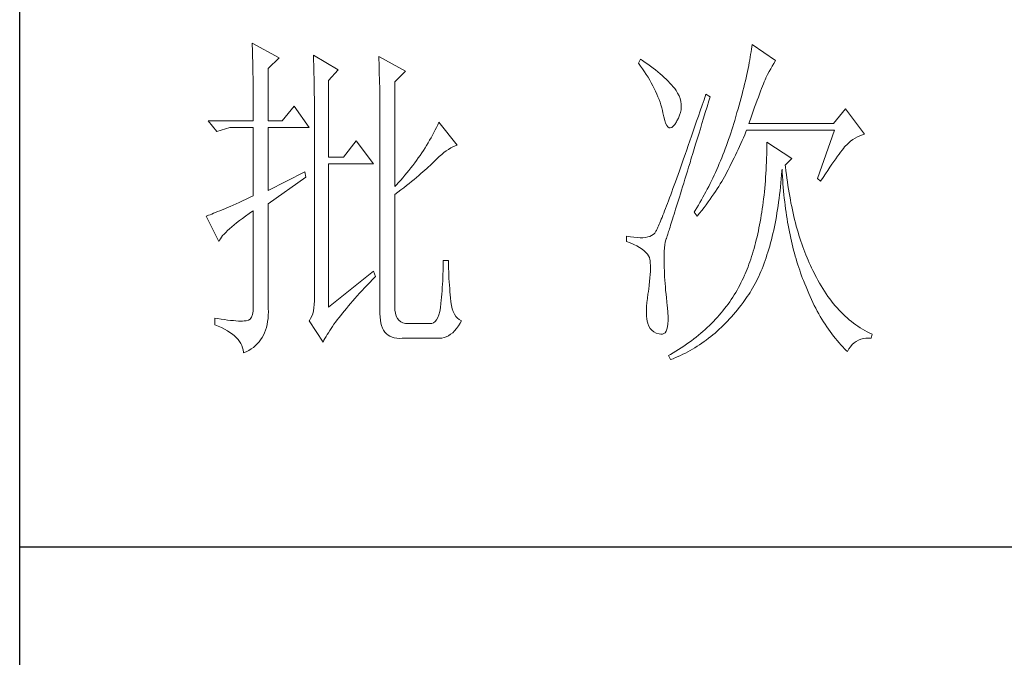
# Model space of a CAD drawing. Units: millimetres. Extents: x 0 to 3396, y -5693 to 2133.
# Drawn here: x 2545 to 2652, y 1188 to 1258 of the extents above; entities that cross this region are included whole.
import ezdxf

# ---------------------------------------------------------------- set-up
doc = ezdxf.new("R2010")
doc.units = ezdxf.units.MM
doc.layers.add('轮廓线', color=7, linetype='Continuous', lineweight=25)

# ---------------------------------------------------------------- blocks, each defined once
blk = doc.blocks.new('A3')
for p, q in [((3400.05, -1395), (3400.05, 1395)), ((3750, 178.52), (3400.05, 178.52))]:
    blk.add_line(p, q)
at = {"layer": '轮廓线', "color": 7, "lineweight": 0}
for p, q in [((3433.76, 251.59), (3433.77, 251.17)), ((3437.65, 249.45), (3433.76, 251.59)), ((3506.21, 251.39), (3506.17, 251.05)), ((3509.63, 249.06), (3506.21, 251.39)), ((3433.77, 251.17), (3433.78, 250.75)), ((3433.78, 250.75), (3433.8, 250.31)), ((3433.8, 250.31), (3433.81, 249.88)), ((3433.81, 249.88), (3433.82, 249.43)), ((3442.62, 249.84), (3442.64, 249.39)), ((3446.2, 247.7), (3442.62, 249.84)), ((3506.01, 249.94), (3505.95, 249.55)), ((3506.07, 250.32), (3506.01, 249.94)), ((3506.12, 250.69), (3506.07, 250.32)), ((3506.17, 251.05), (3506.12, 250.69)), ((3433.82, 249.43), (3433.83, 248.99)), ((3433.83, 248.99), (3433.84, 248.53)), ((3433.84, 248.53), (3433.85, 248.07)), ((3436.09, 247.89), (3437.65, 249.45)), ((3442.64, 249.39), (3442.65, 248.94)), ((3442.65, 248.94), (3442.67, 248.48)), ((3442.67, 248.48), (3442.69, 248.01)), ((3452.1, 249.64), (3452.13, 249.16)), ((3455.99, 247.51), (3452.1, 249.64)), ((3452.13, 249.16), (3452.14, 248.68)), ((3452.14, 248.68), (3452.16, 248.2)), ((3490.04, 249.26), (3489.73, 248.67)), ((3489.73, 248.67), (3490.04, 248.26)), ((3490.34, 249.05), (3490.04, 249.26)), ((3490.74, 248.79), (3490.34, 249.05)), ((3491.13, 248.51), (3490.74, 248.79)), ((3491.5, 248.24), (3491.13, 248.51)), ((3505.81, 248.75), (3505.73, 248.33)), ((3505.89, 249.16), (3505.81, 248.75)), ((3505.95, 249.55), (3505.89, 249.16)), ((3509.15, 248.26), (3509.36, 248.62)), ((3509.36, 248.62), (3509.56, 248.95)), ((3509.56, 248.95), (3509.63, 249.06)), ((3433.85, 248.07), (3433.86, 247.61)), ((3433.86, 247.61), (3433.86, 247.14)), ((3433.86, 247.14), (3433.87, 246.66)), ((3436.09, 240.31), (3436.09, 247.89)), ((3442.69, 248.01), (3442.7, 247.55)), ((3442.7, 247.55), (3442.71, 247.08)), ((3442.71, 247.08), (3442.72, 246.6)), ((3444.8, 246.14), (3446.2, 247.7)), ((3452.16, 248.2), (3452.18, 247.71)), ((3452.18, 247.71), (3452.23, 245.78)), ((3454.43, 245.95), (3455.99, 247.51)), ((3490.04, 248.26), (3490.33, 247.85)), ((3490.33, 247.85), (3490.61, 247.44)), ((3490.61, 247.44), (3490.88, 247.03)), ((3490.88, 247.03), (3491.14, 246.62)), ((3491.87, 247.97), (3491.5, 248.24)), ((3492.21, 247.7), (3491.87, 247.97)), ((3492.55, 247.42), (3492.21, 247.7)), ((3492.88, 247.15), (3492.55, 247.42)), ((3493.19, 246.88), (3492.88, 247.15)), ((3505.46, 247.03), (3505.36, 246.57)), ((3505.56, 247.47), (3505.46, 247.03)), ((3505.65, 247.91), (3505.56, 247.47)), ((3505.73, 248.33), (3505.65, 247.91)), ((3508.23, 246.53), (3508.47, 247.01)), ((3508.47, 247.01), (3508.7, 247.45)), ((3508.7, 247.45), (3508.93, 247.87)), ((3508.93, 247.87), (3509.15, 248.26)), ((3433.87, 246.66), (3433.88, 246.18)), ((3433.88, 246.18), (3433.88, 245.69)), ((3433.88, 245.69), (3433.89, 245.2)), ((3442.72, 246.6), (3442.74, 246.12)), ((3442.74, 246.12), (3442.74, 245.64)), ((3442.74, 245.64), (3442.75, 245.15)), ((3444.8, 235.06), (3444.8, 246.14)), ((3452.23, 245.78), (3452.24, 245.3)), ((3454.43, 230.78), (3454.43, 245.95)), ((3491.14, 246.62), (3491.38, 246.21)), ((3491.38, 246.21), (3491.61, 245.81)), ((3491.61, 245.81), (3491.83, 245.4)), ((3493.49, 246.61), (3493.19, 246.88)), ((3493.77, 246.34), (3493.49, 246.61)), ((3494.04, 246.07), (3493.77, 246.34)), ((3494.31, 245.79), (3494.04, 246.07)), ((3494.56, 245.52), (3494.31, 245.79)), ((3494.79, 245.25), (3494.56, 245.52)), ((3505.14, 245.64), (3505.02, 245.15)), ((3505.25, 246.11), (3505.14, 245.64)), ((3505.36, 246.57), (3505.25, 246.11)), ((3507.74, 245.35), (3507.87, 245.68)), ((3507.87, 245.68), (3507.99, 245.98)), ((3507.99, 245.98), (3508.11, 246.26)), ((3508.11, 246.26), (3508.22, 246.5)), ((3508.22, 246.5), (3508.23, 246.53)), ((3433.89, 245.2), (3433.89, 244.7)), ((3433.89, 244.7), (3433.9, 244.19)), ((3433.9, 244.19), (3433.9, 243.68)), ((3442.75, 245.15), (3442.76, 244.65)), ((3442.76, 244.65), (3442.76, 244.16)), ((3442.76, 244.16), (3442.77, 243.66)), ((3452.24, 245.3), (3452.25, 244.81)), ((3452.25, 244.81), (3452.25, 244.33)), ((3452.25, 244.33), (3452.26, 243.37)), ((3491.83, 245.4), (3492.03, 245)), ((3492.03, 245), (3492.23, 244.6)), ((3492.23, 244.6), (3492.41, 244.2)), ((3492.41, 244.2), (3492.58, 243.8)), ((3495.01, 244.98), (3494.79, 245.25)), ((3495.19, 244.73), (3495.01, 244.98)), ((3495.43, 244.33), (3495.19, 244.73)), ((3495.63, 243.93), (3495.43, 244.33)), ((3499.52, 244.2), (3499.25, 243.38)), ((3500.15, 243.81), (3499.52, 244.2)), ((3504.77, 244.16), (3504.63, 243.65)), ((3504.9, 244.66), (3504.77, 244.16)), ((3505.02, 245.15), (3504.9, 244.66)), ((3507.13, 243.76), (3507.29, 244.19)), ((3507.29, 244.19), (3507.45, 244.61)), ((3507.45, 244.61), (3507.6, 244.99)), ((3507.6, 244.99), (3507.74, 245.35)), ((3433.9, 243.68), (3433.91, 243.17)), ((3433.91, 243.17), (3433.91, 242.64)), ((3442.77, 243.66), (3442.77, 243.15)), ((3442.77, 243.15), (3442.77, 242.64)), ((3452.26, 243.37), (3452.26, 242.88)), ((3452.26, 242.88), (3452.26, 242.64)), ((3492.58, 243.8), (3492.73, 243.4)), ((3492.73, 243.4), (3492.87, 243)), ((3492.87, 243), (3493, 242.61)), ((3495.78, 243.53), (3495.63, 243.93)), ((3495.88, 243.12), (3495.78, 243.53)), ((3495.94, 242.72), (3495.88, 243.12)), ((3495.96, 242.32), (3495.94, 242.72)), ((3499.25, 243.38), (3498.97, 242.57)), ((3499.7, 242.34), (3499.95, 243.19)), ((3499.95, 243.19), (3500.15, 243.81)), ((3504.49, 243.13), (3504.35, 242.6)), ((3504.63, 243.65), (3504.49, 243.13)), ((3506.58, 242.28), (3506.77, 242.8)), ((3506.77, 242.8), (3506.95, 243.29)), ((3506.95, 243.29), (3507.13, 243.76)), ((3433.91, 242.64), (3433.91, 242.12)), ((3433.91, 242.12), (3433.91, 241.58)), ((3433.91, 241.58), (3433.91, 240.31)), ((3439.82, 242.45), (3438.11, 240.31)), ((3442, 239.34), (3439.82, 242.45)), ((3442.77, 242.64), (3442.78, 242.13)), ((3442.78, 242.13), (3442.78, 215.43)), ((3452.26, 242.64), (3452.26, 212.9)), ((3493, 242.61), (3493.12, 242.21)), ((3493.12, 242.21), (3493.22, 241.82)), ((3493.22, 241.82), (3493.3, 241.48)), ((3493.3, 241.48), (3493.42, 240.88)), ((3495.72, 241.12), (3495.84, 241.52)), ((3495.84, 241.52), (3495.92, 241.92)), ((3495.92, 241.92), (3495.96, 242.32)), ((3498.7, 241.78), (3498.44, 241.01)), ((3498.97, 242.57), (3498.7, 241.78)), ((3499.19, 240.71), (3499.44, 241.51)), ((3499.44, 241.51), (3499.7, 242.34)), ((3504.03, 241.51), (3503.87, 240.95)), ((3504.19, 242.06), (3504.03, 241.51)), ((3504.35, 242.6), (3504.19, 242.06)), ((3506.18, 241.15), (3506.38, 241.73)), ((3506.38, 241.73), (3506.58, 242.28)), ((3519.74, 242.06), (3518.03, 239.92)), ((3522.53, 238.37), (3519.74, 242.06)), ((3433.91, 240.31), (3427.38, 240.31)), ((3427.38, 240.31), (3428.63, 238.76)), ((3438.11, 240.31), (3436.09, 240.31)), ((3460.81, 240.12), (3460.64, 239.74)), ((3463.46, 236.81), (3460.81, 240.12)), ((3493.42, 240.88), (3493.55, 240.37)), ((3493.55, 240.37), (3493.69, 239.96)), ((3493.69, 239.96), (3493.84, 239.65)), ((3495, 239.79), (3495.24, 240.15)), ((3495.24, 240.15), (3495.32, 240.31)), ((3495.32, 240.31), (3495.54, 240.72)), ((3495.54, 240.72), (3495.72, 241.12)), ((3498.18, 240.26), (3497.92, 239.52)), ((3498.44, 241.01), (3498.18, 240.26)), ((3498.72, 239.14), (3498.95, 239.92)), ((3498.95, 239.92), (3499.19, 240.71)), ((3503.57, 239.92), (3503.42, 239.46)), ((3503.71, 240.38), (3503.57, 239.92)), ((3503.87, 240.95), (3503.71, 240.38)), ((3505.74, 239.92), (3505.97, 240.55)), ((3518.03, 239.92), (3505.74, 239.92)), ((3505.97, 240.55), (3506.18, 241.15)), ((3428.63, 238.76), (3430.49, 239.34)), ((3430.49, 239.34), (3433.91, 239.34)), ((3433.91, 239.34), (3433.91, 229.42)), ((3436.09, 230.2), (3436.09, 239.34)), ((3436.09, 239.34), (3442, 239.34)), ((3460.08, 238.61), (3459.89, 238.24)), ((3460.27, 238.99), (3460.08, 238.61)), ((3460.46, 239.36), (3460.27, 238.99)), ((3460.64, 239.74), (3460.46, 239.36)), ((3493.84, 239.65), (3494, 239.43)), ((3494, 239.43), (3494.18, 239.31)), ((3494.18, 239.31), (3494.36, 239.29)), ((3494.36, 239.29), (3494.57, 239.36)), ((3494.57, 239.36), (3494.78, 239.53)), ((3494.78, 239.53), (3495, 239.79)), ((3497.68, 238.8), (3497.44, 238.09)), ((3497.92, 239.52), (3497.68, 238.8)), ((3498.26, 237.65), (3498.49, 238.39)), ((3498.49, 238.39), (3498.72, 239.14)), ((3503.13, 238.53), (3502.97, 238.07)), ((3503.28, 238.99), (3503.13, 238.53)), ((3503.42, 239.46), (3503.28, 238.99)), ((3505.15, 238.29), (3505.33, 238.72)), ((3505.33, 238.72), (3505.43, 238.95)), ((3505.43, 238.95), (3518.18, 238.95)), ((3518.18, 238.95), (3515.69, 231.95)), ((3522.24, 238.29), (3522.53, 238.37)), ((3448.84, 237.4), (3446.97, 235.06)), ((3451.33, 234.09), (3448.84, 237.4)), ((3459.26, 237.12), (3459.04, 236.76)), ((3459.47, 237.49), (3459.26, 237.12)), ((3459.68, 237.87), (3459.47, 237.49)), ((3459.89, 238.24), (3459.68, 237.87)), ((3497.2, 237.41), (3496.96, 236.74)), ((3497.44, 238.09), (3497.2, 237.41)), ((3498.04, 236.94), (3498.26, 237.65)), ((3502.66, 237.17), (3502.5, 236.72)), ((3502.82, 237.62), (3502.66, 237.17)), ((3502.97, 238.07), (3502.82, 237.62)), ((3504.39, 236.6), (3504.58, 237.02)), ((3504.58, 237.02), (3504.77, 237.44)), ((3504.77, 237.44), (3504.96, 237.87)), ((3504.96, 237.87), (3505.15, 238.29)), ((3508.38, 237.2), (3508.38, 236.61)), ((3511.96, 234.87), (3508.38, 237.2)), ((3519.89, 236.81), (3520.18, 237.1)), ((3520.18, 237.1), (3520.49, 237.37)), ((3520.49, 237.37), (3520.81, 237.6)), ((3520.81, 237.6), (3521.14, 237.81)), ((3521.14, 237.81), (3521.5, 238)), ((3521.5, 238), (3521.86, 238.16)), ((3521.86, 238.16), (3522.24, 238.29)), ((3458.33, 235.66), (3458.09, 235.29)), ((3458.57, 236.02), (3458.33, 235.66)), ((3458.81, 236.39), (3458.57, 236.02)), ((3459.04, 236.76), (3458.81, 236.39)), ((3461.22, 235.44), (3461.55, 235.71)), ((3461.55, 235.71), (3461.88, 235.95)), ((3461.88, 235.95), (3462.21, 236.18)), ((3462.21, 236.18), (3462.54, 236.38)), ((3462.54, 236.38), (3462.86, 236.55)), ((3462.86, 236.55), (3463.18, 236.7)), ((3463.18, 236.7), (3463.46, 236.81)), ((3496.74, 236.09), (3496.51, 235.45)), ((3496.96, 236.74), (3496.74, 236.09)), ((3497.41, 234.89), (3497.62, 235.56)), ((3497.62, 235.56), (3497.83, 236.24)), ((3497.83, 236.24), (3498.04, 236.94)), ((3502.17, 235.84), (3502, 235.4)), ((3502.33, 236.28), (3502.17, 235.84)), ((3502.5, 236.72), (3502.33, 236.28)), ((3503.8, 235.35), (3504, 235.77)), ((3504, 235.77), (3504.19, 236.18)), ((3504.19, 236.18), (3504.39, 236.6)), ((3508.36, 236.03), (3508.35, 235.46)), ((3508.38, 236.61), (3508.36, 236.03)), ((3518.83, 235.5), (3519.06, 235.79)), ((3519.06, 235.79), (3519.27, 236.07)), ((3519.27, 236.07), (3519.46, 236.31)), ((3519.46, 236.31), (3519.64, 236.53)), ((3519.64, 236.53), (3519.8, 236.72)), ((3519.8, 236.72), (3519.89, 236.81)), ((3446.97, 235.06), (3444.8, 235.06)), ((3444.8, 213.29), (3444.8, 234.09)), ((3444.8, 234.09), (3451.33, 234.09)), ((3457.31, 234.21), (3457.04, 233.85)), ((3457.57, 234.57), (3457.31, 234.21)), ((3457.83, 234.93), (3457.57, 234.57)), ((3458.09, 235.29), (3457.83, 234.93)), ((3459.78, 234.08), (3460, 234.28)), ((3460, 234.28), (3460.19, 234.48)), ((3460.19, 234.48), (3460.53, 234.82)), ((3460.53, 234.82), (3460.88, 235.14)), ((3460.88, 235.14), (3461.22, 235.44)), ((3496.09, 234.23), (3495.88, 233.65)), ((3496.3, 234.83), (3496.09, 234.23)), ((3496.51, 235.45), (3496.3, 234.83)), ((3497.02, 233.62), (3497.22, 234.25)), ((3497.22, 234.25), (3497.41, 234.89)), ((3501.47, 234.11), (3501.29, 233.68)), ((3501.65, 234.53), (3501.47, 234.11)), ((3501.83, 234.97), (3501.65, 234.53)), ((3502, 235.4), (3501.83, 234.97)), ((3503, 233.71), (3503.2, 234.12)), ((3503.2, 234.12), (3503.6, 234.94)), ((3503.6, 234.94), (3503.8, 235.35)), ((3508.31, 234.33), (3508.28, 233.77)), ((3508.33, 234.89), (3508.31, 234.33)), ((3508.35, 235.46), (3508.33, 234.89)), ((3511.03, 233.9), (3511.96, 234.87)), ((3517.79, 234.02), (3518.07, 234.43)), ((3518.07, 234.43), (3518.34, 234.82)), ((3518.34, 234.82), (3518.59, 235.17)), ((3518.59, 235.17), (3518.83, 235.5)), ((3441.38, 232.92), (3436.09, 230.2)), ((3441.53, 232.15), (3441.38, 232.92)), ((3456.19, 232.78), (3455.9, 232.42)), ((3456.48, 233.13), (3456.19, 232.78)), ((3456.76, 233.49), (3456.48, 233.13)), ((3457.04, 233.85), (3456.76, 233.49)), ((3458.21, 232.66), (3458.51, 232.91)), ((3458.51, 232.91), (3458.79, 233.16)), ((3458.79, 233.16), (3459.06, 233.4)), ((3459.06, 233.4), (3459.31, 233.64)), ((3459.31, 233.64), (3459.56, 233.86)), ((3459.56, 233.86), (3459.78, 234.08)), ((3495.68, 233.08), (3495.48, 232.53)), ((3495.88, 233.65), (3495.68, 233.08)), ((3496.65, 232.43), (3496.84, 233.02)), ((3496.84, 233.02), (3497.02, 233.62)), ((3500.92, 232.84), (3500.73, 232.43)), ((3501.11, 233.26), (3500.92, 232.84)), ((3501.29, 233.68), (3501.11, 233.26)), ((3502.4, 232.54), (3502.57, 232.87)), ((3502.57, 232.87), (3502.73, 233.19)), ((3502.73, 233.19), (3502.79, 233.31)), ((3502.79, 233.31), (3503, 233.71)), ((3508.22, 232.68), (3508.18, 232.14)), ((3508.25, 233.22), (3508.22, 232.68)), ((3508.28, 233.77), (3508.25, 233.22)), ((3510.5, 232.49), (3510.55, 233.08)), ((3510.55, 233.08), (3510.56, 233.31)), ((3510.56, 233.31), (3510.59, 232.77)), ((3510.59, 232.77), (3510.62, 232.23)), ((3511.06, 233.64), (3511.03, 233.9)), ((3511.12, 233.08), (3511.06, 233.64)), ((3511.19, 232.54), (3511.12, 233.08)), ((3516.86, 232.63), (3517.18, 233.12)), ((3517.18, 233.12), (3517.49, 233.59)), ((3517.49, 233.59), (3517.79, 234.02)), ((3436.09, 228.26), (3441.53, 232.15)), ((3454.97, 231.37), (3454.65, 231.02)), ((3455.28, 231.72), (3454.97, 231.37)), ((3455.59, 232.07), (3455.28, 231.72)), ((3455.9, 232.42), (3455.59, 232.07)), ((3456.12, 230.94), (3456.5, 231.24)), ((3456.5, 231.24), (3456.87, 231.54)), ((3456.87, 231.54), (3457.23, 231.83)), ((3457.23, 231.83), (3457.57, 232.11)), ((3457.57, 232.11), (3457.9, 232.39)), ((3457.9, 232.39), (3458.21, 232.66)), ((3495.11, 231.48), (3494.93, 230.98)), ((3495.29, 232), (3495.11, 231.48)), ((3495.48, 232.53), (3495.29, 232)), ((3496.14, 230.76), (3496.31, 231.3)), ((3496.31, 231.3), (3496.48, 231.85)), ((3496.48, 231.85), (3496.65, 232.43)), ((3500.33, 231.61), (3500.13, 231.21)), ((3500.53, 232.02), (3500.33, 231.61)), ((3500.73, 232.43), (3500.53, 232.02)), ((3501.61, 231.17), (3501.82, 231.53)), ((3501.82, 231.53), (3502.03, 231.87)), ((3502.03, 231.87), (3502.22, 232.21)), ((3502.22, 232.21), (3502.4, 232.54)), ((3508.14, 231.6), (3508.1, 231.08)), ((3508.18, 232.14), (3508.14, 231.6)), ((3510.34, 230.75), (3510.4, 231.32)), ((3510.4, 231.32), (3510.45, 231.9)), ((3510.45, 231.9), (3510.5, 232.49)), ((3510.62, 232.23), (3510.66, 231.69)), ((3510.66, 231.69), (3510.7, 231.16)), ((3511.26, 232), (3511.19, 232.54)), ((3511.34, 231.46), (3511.26, 232)), ((3511.42, 230.93), (3511.34, 231.46)), ((3515.69, 231.95), (3516.16, 231.56)), ((3516.16, 231.56), (3516.51, 232.11)), ((3516.51, 232.11), (3516.86, 232.63)), ((3454.65, 231.02), (3454.43, 230.78)), ((3454.43, 229.62), (3454.88, 229.96)), ((3454.88, 229.96), (3455.31, 230.29)), ((3455.31, 230.29), (3455.72, 230.62)), ((3455.72, 230.62), (3456.12, 230.94)), ((3494.58, 230.03), (3494.42, 229.59)), ((3494.75, 230.5), (3494.58, 230.03)), ((3494.93, 230.98), (3494.75, 230.5)), ((3495.83, 229.75), (3495.98, 230.25)), ((3495.98, 230.25), (3496.14, 230.76)), ((3499.52, 230.01), (3499.09, 229.23)), ((3499.73, 230.41), (3499.52, 230.01)), ((3499.93, 230.8), (3499.73, 230.41)), ((3500.13, 231.21), (3499.93, 230.8)), ((3500.66, 229.71), (3500.92, 230.08)), ((3500.92, 230.08), (3501.16, 230.45)), ((3501.16, 230.45), (3501.39, 230.82)), ((3501.39, 230.82), (3501.61, 231.17)), ((3508, 230.04), (3507.95, 229.54)), ((3508.05, 230.56), (3508, 230.04)), ((3508.1, 231.08), (3508.05, 230.56)), ((3510.21, 229.63), (3510.28, 230.19)), ((3510.28, 230.19), (3510.34, 230.75)), ((3510.7, 231.16), (3510.74, 230.63)), ((3510.74, 230.63), (3510.79, 230.11)), ((3510.79, 230.11), (3510.84, 229.6)), ((3511.5, 230.41), (3511.42, 230.93)), ((3511.58, 229.89), (3511.5, 230.41)), ((3511.67, 229.38), (3511.58, 229.89)), ((3431.88, 228.5), (3431.42, 228.3)), ((3432.36, 228.72), (3431.88, 228.5)), ((3432.86, 228.94), (3432.36, 228.72)), ((3433.37, 229.18), (3432.86, 228.94)), ((3433.91, 229.42), (3433.37, 229.18)), ((3454.43, 213.29), (3454.43, 229.62)), ((3494.1, 228.74), (3493.95, 228.34)), ((3494.26, 229.15), (3494.1, 228.74)), ((3494.42, 229.59), (3494.26, 229.15)), ((3495.4, 228.36), (3495.54, 228.81)), ((3495.54, 228.81), (3495.68, 229.27)), ((3495.68, 229.27), (3495.83, 229.75)), ((3498.65, 228.47), (3498.43, 228.09)), ((3498.87, 228.85), (3498.65, 228.47)), ((3499.09, 229.23), (3498.87, 228.85)), ((3499.55, 228.15), (3499.85, 228.55)), ((3499.85, 228.55), (3500.13, 228.94)), ((3500.13, 228.94), (3500.4, 229.33)), ((3500.4, 229.33), (3500.66, 229.71)), ((3507.83, 228.54), (3507.76, 228.05)), ((3507.89, 229.03), (3507.83, 228.54)), ((3507.95, 229.54), (3507.89, 229.03)), ((3509.99, 228.01), (3510.07, 228.54)), ((3510.07, 228.54), (3510.14, 229.08)), ((3510.14, 229.08), (3510.21, 229.63)), ((3510.84, 229.6), (3510.89, 229.09)), ((3510.89, 229.09), (3510.95, 228.58)), ((3510.95, 228.58), (3511.01, 228.08)), ((3511.77, 228.88), (3511.67, 229.38)), ((3511.86, 228.38), (3511.77, 228.88)), ((3511.96, 227.89), (3511.86, 228.38)), ((3428.43, 227.03), (3428.15, 226.91)), ((3428.74, 227.15), (3428.43, 227.03)), ((3429.06, 227.28), (3428.74, 227.15)), ((3429.41, 227.43), (3429.06, 227.28)), ((3429.77, 227.58), (3429.41, 227.43)), ((3430.15, 227.75), (3429.77, 227.58)), ((3430.55, 227.92), (3430.15, 227.75)), ((3430.97, 228.11), (3430.55, 227.92)), ((3431.42, 228.3), (3430.97, 228.11)), ((3433.29, 226.86), (3433.81, 227.21)), ((3433.81, 227.21), (3433.91, 227.28)), ((3433.91, 227.28), (3433.91, 213.29)), ((3436.09, 213.09), (3436.09, 228.26)), ((3493.54, 227.26), (3493.41, 226.93)), ((3493.67, 227.6), (3493.54, 227.26)), ((3493.81, 227.97), (3493.67, 227.6)), ((3493.95, 228.34), (3493.81, 227.97)), ((3494.91, 226.77), (3495.02, 227.14)), ((3495.02, 227.14), (3495.14, 227.53)), ((3495.14, 227.53), (3495.27, 227.93)), ((3495.27, 227.93), (3495.4, 228.36)), ((3497.97, 227.34), (3497.81, 227.09)), ((3497.81, 227.09), (3498.28, 226.51)), ((3498.43, 228.09), (3497.97, 227.34)), ((3498.61, 226.93), (3498.94, 227.34)), ((3498.94, 227.34), (3499.25, 227.75)), ((3499.25, 227.75), (3499.55, 228.15)), ((3507.63, 227.09), (3507.55, 226.62)), ((3507.69, 227.57), (3507.63, 227.09)), ((3507.76, 228.05), (3507.69, 227.57)), ((3509.74, 226.45), (3509.83, 226.96)), ((3509.83, 226.96), (3509.91, 227.48)), ((3509.91, 227.48), (3509.99, 228.01)), ((3511.01, 228.08), (3511.08, 227.58)), ((3511.08, 227.58), (3511.14, 227.09)), ((3511.14, 227.09), (3511.21, 226.6)), ((3512.06, 227.4), (3511.96, 227.89)), ((3512.17, 226.93), (3512.06, 227.4)), ((3427.21, 226.55), (3427.07, 226.51)), ((3427.07, 226.51), (3428.94, 222.81)), ((3427.41, 226.63), (3427.21, 226.55)), ((3427.64, 226.71), (3427.41, 226.63)), ((3427.88, 226.81), (3427.64, 226.71)), ((3428.15, 226.91), (3427.88, 226.81)), ((3431.13, 225.25), (3431.5, 225.55)), ((3431.5, 225.55), (3431.91, 225.86)), ((3431.91, 225.86), (3432.34, 226.18)), ((3432.34, 226.18), (3432.8, 226.52)), ((3432.8, 226.52), (3433.29, 226.86)), ((3492.85, 225.54), (3492.75, 225.32)), ((3492.95, 225.79), (3492.85, 225.54)), ((3493.06, 226.05), (3492.95, 225.79)), ((3493.17, 226.32), (3493.06, 226.05)), ((3493.29, 226.62), (3493.17, 226.32)), ((3493.41, 226.93), (3493.29, 226.62)), ((3494.5, 225.47), (3494.59, 225.76)), ((3494.59, 225.76), (3494.69, 226.08)), ((3494.69, 226.08), (3494.8, 226.41)), ((3494.8, 226.41), (3494.91, 226.77)), ((3498.28, 226.51), (3498.61, 226.93)), ((3507.39, 225.69), (3507.31, 225.24)), ((3507.47, 226.15), (3507.39, 225.69)), ((3507.55, 226.62), (3507.47, 226.15)), ((3509.55, 225.44), (3509.65, 225.94)), ((3509.65, 225.94), (3509.74, 226.45)), ((3511.21, 226.6), (3511.29, 226.12)), ((3511.29, 226.12), (3511.37, 225.64)), ((3511.37, 225.64), (3511.45, 225.17)), ((3512.28, 226.45), (3512.17, 226.93)), ((3512.39, 225.99), (3512.28, 226.45)), ((3512.51, 225.53), (3512.39, 225.99)), ((3512.63, 225.07), (3512.51, 225.53)), ((3429.68, 223.9), (3429.91, 224.15)), ((3429.91, 224.15), (3430.17, 224.41)), ((3430.17, 224.41), (3430.46, 224.68)), ((3430.46, 224.68), (3430.78, 224.96)), ((3430.78, 224.96), (3431.13, 225.25)), ((3492.17, 224.12), (3492.12, 224.05)), ((3492.22, 224.21), (3492.17, 224.12)), ((3492.28, 224.32), (3492.22, 224.21)), ((3492.35, 224.44), (3492.28, 224.32)), ((3492.42, 224.58), (3492.35, 224.44)), ((3492.5, 224.74), (3492.42, 224.58)), ((3492.57, 224.91), (3492.5, 224.74)), ((3492.66, 225.11), (3492.57, 224.91)), ((3492.75, 225.32), (3492.66, 225.11)), ((3494.06, 224.06), (3494.12, 224.25)), ((3494.12, 224.25), (3494.18, 224.45)), ((3494.18, 224.45), (3494.26, 224.68)), ((3494.26, 224.68), (3494.33, 224.92)), ((3494.33, 224.92), (3494.41, 225.18)), ((3494.41, 225.18), (3494.5, 225.47)), ((3507.13, 224.35), (3507.03, 223.92)), ((3507.22, 224.79), (3507.13, 224.35)), ((3507.31, 225.24), (3507.22, 224.79)), ((3509.24, 224), (3509.35, 224.47)), ((3509.35, 224.47), (3509.45, 224.95)), ((3509.45, 224.95), (3509.55, 225.44)), ((3511.45, 225.17), (3511.54, 224.7)), ((3511.54, 224.7), (3511.63, 224.24)), ((3511.63, 224.24), (3511.72, 223.78)), ((3512.75, 224.62), (3512.63, 225.07)), ((3512.88, 224.18), (3512.75, 224.62)), ((3513.01, 223.75), (3512.88, 224.18)), ((3428.94, 222.81), (3429.03, 223.01)), ((3429.03, 223.01), (3429.15, 223.22)), ((3429.15, 223.22), (3429.3, 223.44)), ((3429.3, 223.44), (3429.47, 223.67)), ((3429.47, 223.67), (3429.68, 223.9)), ((3488.02, 223.59), (3488.02, 222.81)), ((3488.03, 223.59), (3488.02, 223.59)), ((3488.02, 222.81), (3488.56, 222.61)), ((3488.57, 223.5), (3488.03, 223.59)), ((3489.08, 223.43), (3488.57, 223.5)), ((3489.56, 223.39), (3489.08, 223.43)), ((3490, 223.37), (3489.56, 223.39)), ((3490.4, 223.38), (3490, 223.37)), ((3490.77, 223.42), (3490.4, 223.38)), ((3491.1, 223.48), (3490.77, 223.42)), ((3491.39, 223.56), (3491.1, 223.48)), ((3491.65, 223.68), (3491.39, 223.56)), ((3491.87, 223.82), (3491.65, 223.68)), ((3492.06, 223.98), (3491.87, 223.82)), ((3492.07, 223.99), (3492.06, 223.98)), ((3492.12, 224.05), (3492.07, 223.99)), ((3493.57, 222.35), (3493.64, 222.74)), ((3493.64, 222.74), (3493.72, 223.05)), ((3493.72, 223.05), (3493.77, 223.2)), ((3493.77, 223.2), (3493.79, 223.24)), ((3493.79, 223.24), (3493.81, 223.31)), ((3493.81, 223.31), (3493.84, 223.39)), ((3493.84, 223.39), (3493.87, 223.48)), ((3493.87, 223.48), (3493.91, 223.6)), ((3493.91, 223.6), (3493.95, 223.73)), ((3493.95, 223.73), (3494, 223.89)), ((3494, 223.89), (3494.06, 224.06)), ((3506.83, 223.07), (3506.73, 222.65)), ((3506.94, 223.49), (3506.83, 223.07)), ((3507.03, 223.92), (3506.94, 223.49)), ((3508.9, 222.62), (3509.02, 223.07)), ((3509.02, 223.07), (3509.13, 223.53)), ((3509.13, 223.53), (3509.24, 224)), ((3511.72, 223.78), (3511.82, 223.33)), ((3511.82, 223.33), (3511.92, 222.88)), ((3511.92, 222.88), (3512.02, 222.44)), ((3513.14, 223.32), (3513.01, 223.75)), ((3513.28, 222.89), (3513.14, 223.32)), ((3513.42, 222.48), (3513.28, 222.89)), ((3488.56, 222.61), (3489.06, 222.39)), ((3489.06, 222.39), (3489.51, 222.18)), ((3489.51, 222.18), (3489.91, 221.96)), ((3489.91, 221.96), (3490.27, 221.73)), ((3490.27, 221.73), (3490.58, 221.49)), ((3490.58, 221.49), (3490.84, 221.25)), ((3490.84, 221.25), (3491.06, 221.01)), ((3493.47, 220.76), (3493.49, 221.37)), ((3493.49, 221.37), (3493.52, 221.9)), ((3493.52, 221.9), (3493.57, 222.35)), ((3506.39, 221.44), (3506.27, 221.04)), ((3506.51, 221.83), (3506.39, 221.44)), ((3506.62, 222.24), (3506.51, 221.83)), ((3506.73, 222.65), (3506.62, 222.24)), ((3508.38, 220.88), (3508.52, 221.3)), ((3508.52, 221.3), (3508.65, 221.73)), ((3508.65, 221.73), (3508.77, 222.17)), ((3508.77, 222.17), (3508.9, 222.62)), ((3512.02, 222.44), (3512.13, 222)), ((3512.13, 222), (3512.24, 221.56)), ((3512.24, 221.56), (3512.36, 221.13)), ((3513.57, 222.07), (3513.42, 222.48)), ((3513.71, 221.66), (3513.57, 222.07)), ((3513.86, 221.26), (3513.71, 221.66)), ((3514.02, 220.87), (3513.86, 221.26)), ((3462.21, 220.09), (3461.43, 220.09)), ((3461.43, 220.09), (3461.43, 219.58)), ((3462.21, 219.93), (3462.21, 220.09)), ((3462.21, 219.42), (3462.21, 219.93)), ((3491.06, 221.01), (3491.22, 220.75)), ((3491.22, 220.75), (3491.34, 220.49)), ((3491.34, 220.49), (3491.42, 220.23)), ((3491.42, 220.23), (3491.44, 220.09)), ((3491.44, 220.09), (3491.46, 219.73)), ((3493.46, 220.09), (3493.47, 220.76)), ((3493.46, 219.81), (3493.46, 220.09)), ((3505.89, 219.9), (3505.76, 219.54)), ((3506.02, 220.28), (3505.89, 219.9)), ((3506.15, 220.66), (3506.02, 220.28)), ((3506.27, 221.04), (3506.15, 220.66)), ((3507.96, 219.66), (3508.11, 220.06)), ((3508.11, 220.06), (3508.25, 220.47)), ((3508.25, 220.47), (3508.38, 220.88)), ((3512.36, 221.13), (3512.47, 220.71)), ((3512.47, 220.71), (3512.6, 220.29)), ((3512.6, 220.29), (3512.72, 219.87)), ((3512.72, 219.87), (3512.85, 219.46)), ((3514.18, 220.48), (3514.02, 220.87)), ((3514.34, 220.1), (3514.18, 220.48)), ((3514.5, 219.73), (3514.34, 220.1)), ((3451.33, 218.53), (3444.8, 213.29)), ((3451.64, 217.76), (3451.33, 218.53)), ((3461.42, 218.58), (3461.4, 218.08)), ((3461.43, 219.08), (3461.42, 218.58)), ((3461.43, 219.58), (3461.43, 219.08)), ((3462.22, 218.91), (3462.21, 219.42)), ((3462.24, 218.41), (3462.22, 218.91)), ((3462.25, 217.92), (3462.24, 218.41)), ((3491.47, 218.5), (3491.44, 218.04)), ((3491.46, 219.73), (3491.48, 219.35)), ((3491.48, 218.94), (3491.47, 218.5)), ((3491.48, 219.35), (3491.48, 218.94)), ((3493.47, 219.42), (3493.46, 219.81)), ((3493.48, 219.02), (3493.47, 219.42)), ((3493.5, 218.6), (3493.48, 219.02)), ((3493.51, 218.16), (3493.5, 218.6)), ((3505.34, 218.47), (3505.2, 218.13)), ((3505.49, 218.82), (3505.34, 218.47)), ((3505.63, 219.17), (3505.49, 218.82)), ((3505.76, 219.54), (3505.63, 219.17)), ((3507.34, 218.13), (3507.5, 218.5)), ((3507.5, 218.5), (3507.66, 218.88)), ((3507.66, 218.88), (3507.81, 219.26)), ((3507.81, 219.26), (3507.96, 219.66)), ((3512.85, 219.46), (3512.98, 219.06)), ((3512.98, 219.06), (3513.12, 218.66)), ((3513.12, 218.66), (3513.26, 218.26)), ((3514.67, 219.36), (3514.5, 219.73)), ((3514.85, 219), (3514.67, 219.36)), ((3515.02, 218.64), (3514.85, 219)), ((3515.2, 218.3), (3515.02, 218.64)), ((3450.8, 216.9), (3451.19, 217.31)), ((3451.19, 217.31), (3451.6, 217.72)), ((3451.6, 217.72), (3451.64, 217.76)), ((3461.37, 217.1), (3461.34, 216.62)), ((3461.38, 217.59), (3461.37, 217.1)), ((3461.4, 218.08), (3461.38, 217.59)), ((3462.28, 217.44), (3462.25, 217.92)), ((3462.31, 216.96), (3462.28, 217.44)), ((3491.36, 217.03), (3491.3, 216.49)), ((3491.41, 217.55), (3491.36, 217.03)), ((3491.44, 218.04), (3491.41, 217.55)), ((3493.54, 217.7), (3493.51, 218.16)), ((3493.57, 217.23), (3493.54, 217.7)), ((3493.61, 216.75), (3493.57, 217.23)), ((3504.79, 217.22), (3504.61, 216.85)), ((3504.96, 217.58), (3504.79, 217.22)), ((3505.12, 217.95), (3504.96, 217.58)), ((3505.2, 218.13), (3505.12, 217.95)), ((3506.66, 216.72), (3506.84, 217.06)), ((3506.84, 217.06), (3507.01, 217.41)), ((3507.01, 217.41), (3507.18, 217.77)), ((3507.18, 217.77), (3507.34, 218.13)), ((3513.26, 218.26), (3513.4, 217.87)), ((3513.4, 217.87), (3513.55, 217.48)), ((3513.55, 217.48), (3513.67, 217.17)), ((3513.67, 217.17), (3513.85, 216.7)), ((3515.38, 217.95), (3515.2, 218.3)), ((3515.55, 217.62), (3515.38, 217.95)), ((3515.77, 217.2), (3515.55, 217.62)), ((3516, 216.79), (3515.77, 217.2)), ((3449.33, 215.33), (3449.68, 215.71)), ((3449.68, 215.71), (3450.04, 216.1)), ((3450.04, 216.1), (3450.42, 216.5)), ((3450.42, 216.5), (3450.8, 216.9)), ((3461.28, 215.67), (3461.25, 215.21)), ((3461.31, 216.15), (3461.28, 215.67)), ((3461.34, 216.62), (3461.31, 216.15)), ((3462.34, 216.48), (3462.31, 216.96)), ((3462.38, 216.02), (3462.34, 216.48)), ((3462.42, 215.55), (3462.38, 216.02)), ((3462.47, 215.1), (3462.42, 215.55)), ((3491.23, 215.92), (3491.14, 215.33)), ((3491.3, 216.49), (3491.23, 215.92)), ((3493.65, 216.24), (3493.61, 216.75)), ((3493.69, 215.72), (3493.65, 216.24)), ((3493.75, 215.19), (3493.69, 215.72)), ((3504.04, 215.79), (3503.84, 215.44)), ((3504.24, 216.14), (3504.04, 215.79)), ((3504.43, 216.5), (3504.24, 216.14)), ((3504.61, 216.85), (3504.43, 216.5)), ((3505.92, 215.43), (3506.11, 215.74)), ((3506.11, 215.74), (3506.3, 216.06)), ((3506.3, 216.06), (3506.48, 216.39)), ((3506.48, 216.39), (3506.66, 216.72)), ((3513.85, 216.7), (3514.04, 216.23)), ((3514.04, 216.23), (3514.23, 215.76)), ((3514.23, 215.76), (3514.43, 215.31)), ((3516.23, 216.39), (3516, 216.79)), ((3516.47, 215.99), (3516.23, 216.39)), ((3516.71, 215.61), (3516.47, 215.99)), ((3516.96, 215.24), (3516.71, 215.61)), ((3442.79, 214.24), (3442.76, 213.71)), ((3442.78, 215.43), (3442.8, 214.81)), ((3442.8, 214.81), (3442.79, 214.24)), ((3448, 213.84), (3448.32, 214.21)), ((3448.32, 214.21), (3448.64, 214.57)), ((3448.64, 214.57), (3448.98, 214.95)), ((3448.98, 214.95), (3449.33, 215.33)), ((3461.17, 214.28), (3461.12, 213.87)), ((3461.21, 214.74), (3461.17, 214.28)), ((3461.25, 215.21), (3461.21, 214.74)), ((3462.52, 214.65), (3462.47, 215.1)), ((3462.57, 214.09), (3462.52, 214.65)), ((3491.04, 214.57), (3490.97, 213.96)), ((3491.13, 215.23), (3491.04, 214.57)), ((3491.14, 215.33), (3491.13, 215.23)), ((3493.8, 214.64), (3493.75, 215.19)), ((3493.86, 214.06), (3493.8, 214.64)), ((3503.19, 214.42), (3502.97, 214.09)), ((3503.42, 214.76), (3503.19, 214.42)), ((3503.63, 215.1), (3503.42, 214.76)), ((3503.84, 215.44), (3503.63, 215.1)), ((3504.92, 213.98), (3505.12, 214.26)), ((3505.12, 214.26), (3505.33, 214.54)), ((3505.33, 214.54), (3505.53, 214.83)), ((3505.53, 214.83), (3505.73, 215.12)), ((3505.73, 215.12), (3505.92, 215.43)), ((3514.43, 215.31), (3514.62, 214.86)), ((3514.62, 214.86), (3514.82, 214.43)), ((3514.82, 214.43), (3515.03, 214)), ((3517.21, 214.87), (3516.96, 215.24)), ((3517.47, 214.52), (3517.21, 214.87)), ((3517.73, 214.17), (3517.47, 214.52)), ((3517.99, 213.84), (3517.73, 214.17)), ((3433.88, 212.71), (3433.8, 212.23)), ((3433.91, 213.29), (3433.88, 212.71)), ((3436.1, 212.64), (3436.09, 213.09)), ((3442.62, 212.77), (3442.52, 212.36)), ((3442.7, 213.22), (3442.62, 212.77)), ((3442.76, 213.71), (3442.7, 213.22)), ((3446.84, 212.44), (3447.12, 212.78)), ((3447.12, 212.78), (3447.41, 213.13)), ((3447.41, 213.13), (3447.7, 213.48)), ((3447.7, 213.48), (3448, 213.84)), ((3452.26, 212.9), (3452.25, 212.37)), ((3454.45, 212.89), (3454.43, 213.29)), ((3454.52, 212.42), (3454.45, 212.89)), ((3460.94, 212.68), (3460.8, 212.2)), ((3461.04, 213.23), (3460.94, 212.68)), ((3461.12, 213.87), (3461.04, 213.23)), ((3462.65, 213.56), (3462.57, 214.09)), ((3462.76, 213.08), (3462.65, 213.56)), ((3462.9, 212.66), (3462.76, 213.08)), ((3490.92, 213.39), (3490.9, 212.87)), ((3490.9, 212.87), (3490.9, 212.4)), ((3490.97, 213.96), (3490.92, 213.39)), ((3493.93, 213.48), (3493.86, 214.06)), ((3493.95, 213.25), (3493.93, 213.48)), ((3494.01, 212.55), (3493.95, 213.25)), ((3501.99, 212.79), (3501.73, 212.47)), ((3502.24, 213.11), (3501.99, 212.79)), ((3502.49, 213.43), (3502.24, 213.11)), ((3502.73, 213.76), (3502.49, 213.43)), ((3502.97, 214.09), (3502.73, 213.76)), ((3503.82, 212.58), (3504.1, 212.92)), ((3504.1, 212.92), (3504.37, 213.27)), ((3504.37, 213.27), (3504.65, 213.62)), ((3504.65, 213.62), (3504.92, 213.98)), ((3515.03, 214), (3515.24, 213.57)), ((3515.24, 213.57), (3515.45, 213.16)), ((3515.45, 213.16), (3515.67, 212.75)), ((3515.67, 212.75), (3515.89, 212.35)), ((3518.26, 213.51), (3517.99, 213.84)), ((3518.54, 213.19), (3518.26, 213.51)), ((3518.82, 212.89), (3518.54, 213.19)), ((3519.11, 212.59), (3518.82, 212.89)), ((3428.32, 211.73), (3428.32, 210.76)), ((3428.73, 211.66), (3428.32, 211.73)), ((3429.24, 211.57), (3428.73, 211.66)), ((3429.73, 211.5), (3429.24, 211.57)), ((3430.19, 211.44), (3429.73, 211.5)), ((3430.63, 211.39), (3430.19, 211.44)), ((3431.03, 211.35), (3430.63, 211.39)), ((3431.4, 211.32), (3431.03, 211.35)), ((3431.75, 211.3), (3431.4, 211.32)), ((3432.06, 211.29), (3431.75, 211.3)), ((3432.34, 211.3), (3432.06, 211.29)), ((3432.6, 211.31), (3432.34, 211.3)), ((3432.82, 211.34), (3432.6, 211.31)), ((3432.89, 211.34), (3432.82, 211.34)), ((3433.2, 211.41), (3432.89, 211.34)), ((3433.46, 211.59), (3433.2, 211.41)), ((3433.66, 211.86), (3433.46, 211.59)), ((3433.8, 212.23), (3433.66, 211.86)), ((3435.99, 211.23), (3436.05, 211.68)), ((3436.05, 211.68), (3436.08, 212.15)), ((3436.08, 212.15), (3436.1, 212.64)), ((3442.04, 211.39), (3442, 211.34)), ((3442, 211.34), (3444.02, 208.23)), ((3442.22, 211.67), (3442.04, 211.39)), ((3442.38, 212), (3442.22, 211.67)), ((3442.52, 212.36), (3442.38, 212)), ((3445.84, 211.13), (3446.08, 211.45)), ((3446.08, 211.45), (3446.32, 211.77)), ((3446.32, 211.77), (3446.58, 212.11)), ((3446.58, 212.11), (3446.84, 212.44)), ((3452.25, 212.37), (3452.28, 211.88)), ((3452.28, 211.88), (3452.33, 211.43)), ((3452.33, 211.43), (3452.41, 211.01)), ((3454.63, 212.02), (3454.52, 212.42)), ((3454.8, 211.67), (3454.63, 212.02)), ((3455.02, 211.4), (3454.8, 211.67)), ((3455.29, 211.18), (3455.02, 211.4)), ((3460.47, 211.47), (3460.26, 211.22)), ((3460.65, 211.8), (3460.47, 211.47)), ((3460.8, 212.2), (3460.65, 211.8)), ((3463.07, 212.29), (3462.9, 212.66)), ((3463.28, 211.97), (3463.07, 212.29)), ((3463.51, 211.71), (3463.28, 211.97)), ((3463.78, 211.5), (3463.51, 211.71)), ((3464.08, 211.34), (3463.78, 211.5)), ((3463.89, 211), (3464.08, 211.34)), ((3490.9, 212.4), (3490.92, 211.98)), ((3490.92, 211.98), (3490.96, 211.6)), ((3490.96, 211.6), (3491.03, 211.27)), ((3491.03, 211.27), (3491.12, 210.98)), ((3494.04, 211.92), (3494.01, 212.55)), ((3494.01, 210.87), (3494.04, 211.36)), ((3494.04, 211.36), (3494.04, 211.92)), ((3500.63, 211.25), (3500.34, 210.95)), ((3500.91, 211.55), (3500.63, 211.25)), ((3501.19, 211.86), (3500.91, 211.55)), ((3501.47, 212.16), (3501.19, 211.86)), ((3501.73, 212.47), (3501.47, 212.16)), ((3502.37, 210.99), (3502.67, 211.29)), ((3502.67, 211.29), (3502.96, 211.6)), ((3502.96, 211.6), (3503.25, 211.92)), ((3503.25, 211.92), (3503.53, 212.25)), ((3503.53, 212.25), (3503.82, 212.58)), ((3515.89, 212.35), (3516.11, 211.96)), ((3516.11, 211.96), (3516.34, 211.57)), ((3516.34, 211.57), (3516.57, 211.19)), ((3519.4, 212.3), (3519.11, 212.59)), ((3519.69, 212.02), (3519.4, 212.3)), ((3520, 211.75), (3519.69, 212.02)), ((3520.3, 211.49), (3520, 211.75)), ((3520.61, 211.24), (3520.3, 211.49)), ((3428.32, 210.76), (3428.83, 210.55)), ((3428.83, 210.55), (3429.3, 210.34)), ((3429.3, 210.34), (3429.74, 210.11)), ((3429.74, 210.11), (3430.16, 209.88)), ((3430.16, 209.88), (3430.53, 209.65)), ((3435.54, 209.61), (3435.69, 209.98)), ((3435.69, 209.98), (3435.81, 210.38)), ((3435.81, 210.38), (3435.91, 210.8)), ((3435.91, 210.8), (3435.99, 211.23)), ((3444.81, 209.61), (3444.99, 209.91)), ((3444.99, 209.91), (3445.19, 210.2)), ((3445.19, 210.2), (3445.4, 210.51)), ((3445.4, 210.51), (3445.61, 210.82)), ((3445.61, 210.82), (3445.84, 211.13)), ((3452.41, 211.01), (3452.51, 210.63)), ((3452.51, 210.63), (3452.64, 210.28)), ((3452.64, 210.28), (3452.8, 209.97)), ((3452.8, 209.97), (3452.99, 209.7)), ((3455.61, 211.03), (3455.29, 211.18)), ((3455.99, 210.95), (3455.61, 211.03)), ((3459.41, 210.95), (3455.99, 210.95)), ((3459.48, 210.94), (3459.41, 210.95)), ((3459.77, 210.96), (3459.48, 210.94)), ((3460.03, 211.05), (3459.77, 210.96)), ((3460.26, 211.22), (3460.03, 211.05)), ((3462.82, 209.61), (3463.1, 209.9)), ((3463.1, 209.9), (3463.37, 210.22)), ((3463.37, 210.22), (3463.64, 210.59)), ((3463.64, 210.59), (3463.89, 211)), ((3491.12, 210.98), (3491.13, 210.95)), ((3491.13, 210.95), (3491.25, 210.56)), ((3491.25, 210.56), (3491.43, 210.23)), ((3491.43, 210.23), (3491.67, 209.95)), ((3491.67, 209.95), (3491.97, 209.73)), ((3493.75, 209.82), (3493.87, 210.1)), ((3493.87, 210.1), (3493.95, 210.45)), ((3493.95, 210.45), (3494.01, 210.87)), ((3499.42, 210.08), (3499.1, 209.8)), ((3499.73, 210.37), (3499.42, 210.08)), ((3500.04, 210.66), (3499.73, 210.37)), ((3500.34, 210.95), (3500.04, 210.66)), ((3500.85, 209.56), (3501.16, 209.83)), ((3501.16, 209.83), (3501.47, 210.11)), ((3501.47, 210.11), (3501.77, 210.39)), ((3501.77, 210.39), (3502.07, 210.69)), ((3502.07, 210.69), (3502.37, 210.99)), ((3516.57, 211.19), (3516.8, 210.83)), ((3516.8, 210.83), (3517.04, 210.47)), ((3517.04, 210.47), (3517.29, 210.11)), ((3517.29, 210.11), (3517.53, 209.77)), ((3520.93, 210.99), (3520.61, 211.24)), ((3521.25, 210.76), (3520.93, 210.99)), ((3521.57, 210.54), (3521.25, 210.76)), ((3521.9, 210.33), (3521.57, 210.54)), ((3522.24, 210.12), (3521.9, 210.33)), ((3522.57, 209.92), (3522.24, 210.12)), ((3522.92, 209.74), (3522.57, 209.92)), ((3430.53, 209.65), (3430.88, 209.4)), ((3430.88, 209.4), (3431.19, 209.14)), ((3431.19, 209.14), (3431.47, 208.88)), ((3431.47, 208.88), (3431.72, 208.6)), ((3431.72, 208.6), (3431.93, 208.32)), ((3434.75, 208.28), (3434.98, 208.59)), ((3434.98, 208.59), (3435.19, 208.91)), ((3435.19, 208.91), (3435.37, 209.25)), ((3435.37, 209.25), (3435.54, 209.61)), ((3444.02, 208.23), (3444.16, 208.5)), ((3444.16, 208.5), (3444.3, 208.77)), ((3444.3, 208.77), (3444.46, 209.04)), ((3444.46, 209.04), (3444.63, 209.33)), ((3444.63, 209.33), (3444.81, 209.61)), ((3452.99, 209.7), (3453.21, 209.46)), ((3453.21, 209.46), (3453.45, 209.26)), ((3453.45, 209.26), (3453.72, 209.09)), ((3453.72, 209.09), (3454.02, 208.96)), ((3454.02, 208.96), (3454.35, 208.86)), ((3454.35, 208.86), (3454.7, 208.8)), ((3454.7, 208.8), (3455.08, 208.78)), ((3455.08, 208.78), (3455.49, 208.8)), ((3455.49, 208.8), (3455.68, 208.81)), ((3455.68, 208.81), (3460.5, 208.81)), ((3460.5, 208.81), (3461.22, 208.83)), ((3460.5, 208.81), (3460.86, 208.8)), ((3460.86, 208.8), (3461.22, 208.83)), ((3461.22, 208.83), (3461.56, 208.91)), ((3461.56, 208.91), (3461.89, 209.02)), ((3461.89, 209.02), (3462.21, 209.17)), ((3462.21, 209.17), (3462.52, 209.37)), ((3462.52, 209.37), (3462.82, 209.61)), ((3491.97, 209.73), (3492.32, 209.56)), ((3492.32, 209.56), (3492.73, 209.44)), ((3492.73, 209.44), (3492.99, 209.4)), ((3492.99, 209.4), (3493.23, 209.4)), ((3493.23, 209.4), (3493.43, 209.47)), ((3493.43, 209.47), (3493.61, 209.61)), ((3493.61, 209.61), (3493.75, 209.82)), ((3497.42, 208.44), (3497.06, 208.18)), ((3497.77, 208.71), (3497.42, 208.44)), ((3498.11, 208.98), (3497.77, 208.71)), ((3498.45, 209.25), (3498.11, 208.98)), ((3498.78, 209.52), (3498.45, 209.25)), ((3499.1, 209.8), (3498.78, 209.52)), ((3499.26, 208.31), (3499.58, 208.54)), ((3499.58, 208.54), (3499.9, 208.79)), ((3499.9, 208.79), (3500.22, 209.04)), ((3500.22, 209.04), (3500.54, 209.3)), ((3500.54, 209.3), (3500.85, 209.56)), ((3517.53, 209.77), (3517.78, 209.43)), ((3517.78, 209.43), (3518.03, 209.1)), ((3518.03, 209.1), (3518.29, 208.77)), ((3518.29, 208.77), (3518.55, 208.46)), ((3518.55, 208.46), (3518.82, 208.15)), ((3521.33, 208.35), (3521.65, 208.53)), ((3521.65, 208.53), (3521.99, 208.66)), ((3521.99, 208.66), (3522.35, 208.76)), ((3522.35, 208.76), (3522.73, 208.81)), ((3522.73, 208.81), (3523.14, 208.83)), ((3523.27, 209.56), (3522.92, 209.74)), ((3523.14, 208.83), (3523.47, 208.81)), ((3523.62, 209.4), (3523.27, 209.56)), ((3523.47, 208.81), (3523.62, 209.4)), ((3431.93, 208.32), (3432.11, 208.04)), ((3432.11, 208.04), (3432.26, 207.74)), ((3432.26, 207.74), (3432.37, 207.43)), ((3432.37, 207.43), (3432.45, 207.12)), ((3432.45, 207.12), (3432.5, 206.8)), ((3432.9, 206.85), (3433.26, 207.04)), ((3433.26, 207.04), (3433.6, 207.25)), ((3433.6, 207.25), (3433.92, 207.48)), ((3433.92, 207.48), (3434.22, 207.73)), ((3434.22, 207.73), (3434.49, 208)), ((3434.49, 208), (3434.75, 208.28)), ((3495.57, 207.18), (3495.18, 206.94)), ((3495.96, 207.42), (3495.57, 207.18)), ((3496.33, 207.67), (3495.96, 207.42)), ((3496.7, 207.93), (3496.33, 207.67)), ((3497.06, 208.18), (3496.7, 207.93)), ((3496.9, 206.84), (3497.24, 207.03)), ((3497.24, 207.03), (3497.59, 207.22)), ((3497.59, 207.22), (3497.93, 207.43)), ((3497.93, 207.43), (3498.26, 207.63)), ((3498.26, 207.63), (3498.6, 207.85)), ((3498.6, 207.85), (3498.93, 208.08)), ((3498.93, 208.08), (3499.26, 208.31)), ((3518.82, 208.15), (3519.08, 207.85)), ((3519.08, 207.85), (3519.36, 207.56)), ((3519.36, 207.56), (3519.63, 207.28)), ((3519.63, 207.28), (3519.91, 207)), ((3519.91, 207), (3520.05, 206.87)), ((3520.05, 206.87), (3520.26, 207.25)), ((3520.26, 207.25), (3520.49, 207.58)), ((3520.49, 207.58), (3520.75, 207.88)), ((3520.75, 207.88), (3521.03, 208.14)), ((3521.03, 208.14), (3521.33, 208.35)), ((3432.5, 206.8), (3432.51, 206.68)), ((3432.51, 206.68), (3432.9, 206.85)), ((3494.39, 206.46), (3494.08, 206.29)), ((3494.08, 206.29), (3494.39, 205.7)), ((3494.79, 206.69), (3494.39, 206.46)), ((3494.39, 205.7), (3494.76, 205.84)), ((3494.76, 205.84), (3495.12, 205.99)), ((3495.18, 206.94), (3494.79, 206.69)), ((3495.12, 205.99), (3495.48, 206.15)), ((3495.48, 206.15), (3495.84, 206.31)), ((3495.84, 206.31), (3496.2, 206.48)), ((3496.2, 206.48), (3496.55, 206.66)), ((3496.55, 206.66), (3496.9, 206.84))]:
    blk.add_line(p, q, dxfattribs=at)

msp = doc.modelspace()

# ---------------------------------------------------------------- block references
at = {"layer": '轮廓线', "color": 0, "linetype": 'ByBlock', "lineweight": -3, "xscale": 0.7485391972927573, "yscale": 0.7485391972927573, "zscale": 0.7485391972927573}
msp.add_blockref('A3', (0, 1066.67), dxfattribs=at)

doc.saveas('drawing.dxf')
